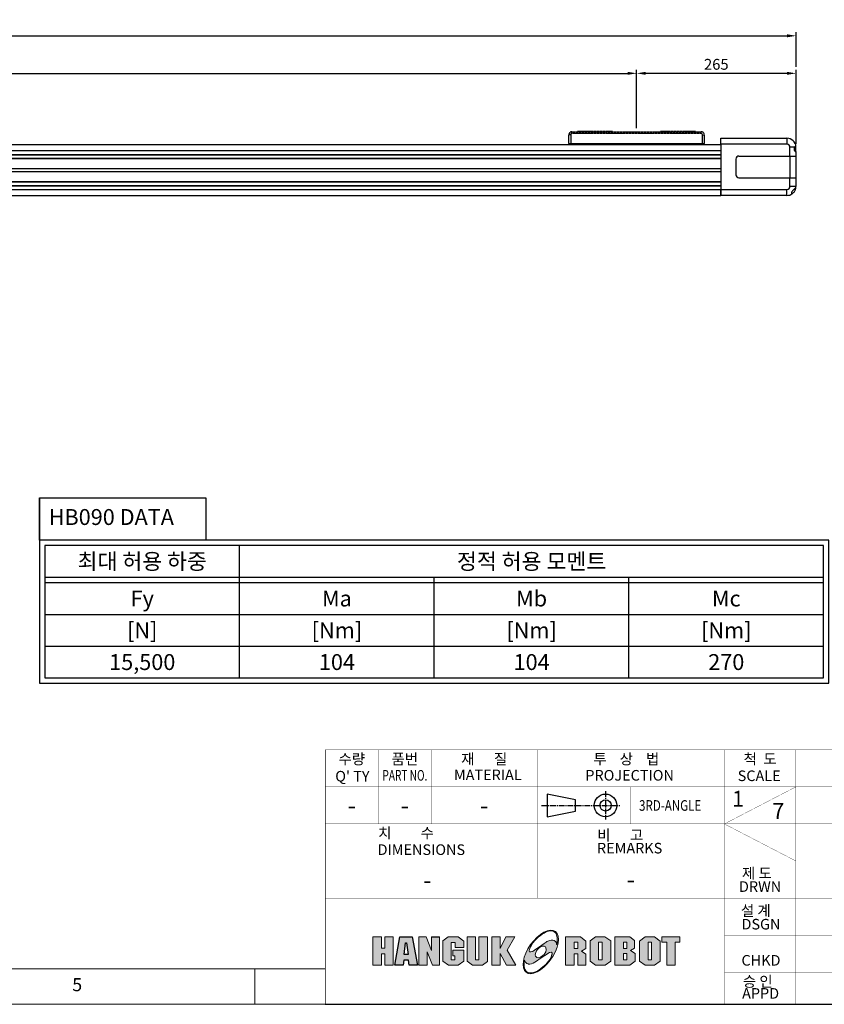
# Model space of a CAD drawing. Units: millimetres. Extents: x 10 to 4707, y 10 to 3262.
# Drawn here: x 2613 to 3951, y 10 to 1646 of the extents above; entities that cross this region are included whole.
import ezdxf
from ezdxf.enums import TextEntityAlignment as Align

# ---------------------------------------------------------------- set-up
doc = ezdxf.new("R2010")
doc.units = ezdxf.units.MM
doc.header["$LTSCALE"] = 0.5
doc.header["$PDSIZE"] = -1
doc.linetypes.add('CENTER2', pattern=[28.575, 19.05, -3.175, 3.175, -3.175])
doc.linetypes.add('PHANTOM', pattern=[2.5, 1.25, -0.25, 0.25, -0.25, 0.25, -0.25])
for name, color, linetype in [('1', 3, 'CENTER2'), ('3', 6, 'PHANTOM'), ('Layer 1', 7, 'Continuous'), ('표제란', 4, 'Continuous')]:
    doc.layers.add(name, color=color, linetype=linetype)
doc.styles.get("Standard").update_dxf_attribs({"font": 'romans.shx', "bigfont": 'whgtxt.shx'})
doc.dimstyles.new('A3', dxfattribs={"dimscale": 6, "dimtxt": 3, "dimasz": 2.5, "dimexe": 1, "dimexo": 1, "dimgap": 1, "dimtad": 1, "dimdec": 4, "dimdsep": 46, "dimtxsty": 'Standard', "dimcen": 0, "dimclrd": 4, "dimclre": 4, "dimclrt": 254, "dimazin": 2, "dimtfac": 1, "dimtdec": 4, "dimtmove": 0, "dimatfit": 3, "dimfxl": 1, "dimtolj": 1, "dimarcsym": 0})

# ---------------------------------------------------------------- blocks, each defined once
blk = doc.blocks.new('표제란2')
at = {"linetype": 'Continuous', "lineweight": 0}
blk.add_line((10, 20), (410, 20), dxfattribs=at)
at = {"layer": '표제란', "linetype": 'Continuous', "lineweight": 0}
for p, q in [((15, 25), (275, 25)), ((265, 20), (265, 25))]:
    blk.add_line(p, q, dxfattribs=at)
at = {"layer": '표제란', "linetype": 'Continuous', "lineweight": 0, "insert": (239.17, 23.67), "char_height": 1.85, "attachment_point": 1}
blk.add_mtext('5', dxfattribs=at)
blk = doc.blocks.new('block 8')
at = {"layer": 'Layer 1', "lineweight": 0}
for points in [[(353.37, 441.04), (356.89, 443.2), (356.89, 449.37), (352.29, 452.74), (340.16, 452.74), (340.16, 429.35), (347.09, 429.35), (347.09, 438.78), (350.16, 438.78), (350.16, 429.35), (356.92, 429.35), (356.92, 438.64), (353.37, 441.04)], [(350.14, 443.06), (347.07, 443.06), (347.07, 448.29), (350.14, 448.29), (350.14, 443.06)]]:
    blk.add_lwpolyline(points, dxfattribs=at)
blk = doc.blocks.new('FGH3Y3')
h = blk.add_hatch(color=253)
edge = h.paths.add_edge_path(flags=16)
edge.add_spline(control_points=[(244.47, 15.5), (244.31, 14.64), (243.23, 13.77), (243.23, 13.77), (242.12, 12.71), (241.29, 12.86), (241.29, 12.86), (240.71, 12.89), (240.53, 13.48), (240.53, 13.48), (240.39, 13.92), (240.53, 14.7), (240.53, 14.7), (240.61, 14.21), (241.12, 14.14), (241.12, 14.14), (241.55, 13.97), (242.63, 14.85), (242.63, 14.85), (242.63, 14.85), (244.12, 15.82), (244.12, 15.82), (244.69, 16.01), (244.47, 15.5), (244.47, 15.5)], knot_values=[0, 0, 0, 0, 1, 1, 1, 2, 2, 2, 3, 3, 3, 4, 4, 4, 5, 5, 5, 6, 6, 6, 7, 7, 7, 8, 8, 8, 8], degree=3, periodic=0)
edge = h.paths.add_edge_path()
edge.add_spline(control_points=[(244.66, 19), (243.69, 19.27), (241.99, 18.08), (241, 16.32), (240.1, 14.71), (240.08, 13.06), (241.06, 12.79), (242.03, 12.52), (243.59, 13.61), (244.66, 15.31), (245.74, 17.02), (245.64, 18.73), (244.66, 19)], knot_values=[0, 0, 0, 0, 1, 1, 1, 2, 2, 2, 3, 3, 3, 4, 4, 4, 4], degree=3, periodic=0)
edge = h.paths.add_edge_path(flags=16)
edge.add_spline(control_points=[(245.15, 17.06), (245.16, 17.23), (244.99, 17.41), (244.99, 17.41), (244.52, 17.86), (243.77, 17.38), (243.77, 17.38), (243.63, 17.28), (241.68, 15.96), (241.68, 15.96), (241.68, 15.96), (241.18, 15.76), (241.2, 16.05), (241.2, 16.05), (241.33, 16.92), (242.36, 17.89), (242.36, 17.89), (243.51, 18.96), (244.32, 18.94), (244.32, 18.94), (245.24, 18.99), (245.26, 17.93), (245.26, 17.93), (245.27, 17.09), (245.19, 16.97), (245.19, 16.97), (245.13, 16.89), (245.15, 17.06)], knot_values=[0, 0, 0, 0, 1, 1, 1, 2, 2, 2, 3, 3, 3, 4, 4, 4, 5, 5, 5, 6, 6, 6, 7, 7, 7, 8, 8, 8, 9, 9, 9, 9], degree=3, periodic=0)
edge = h.paths.add_edge_path(flags=16)
edge.add_spline(control_points=[(242.2, 15.95), (242.2, 15.95), (242.44, 16.47), (243.05, 16.72), (243.05, 16.72), (243.65, 16.93), (243.67, 16.28), (243.67, 16.28), (243.72, 15.64), (242.85, 15.14), (242.85, 15.14), (242.29, 14.82), (242.12, 15.28), (242.12, 15.28), (241.96, 15.47), (242.2, 15.95)], knot_values=[0, 0, 0, 0, 1, 1, 1, 2, 2, 2, 3, 3, 3, 4, 4, 4, 5, 5, 5, 5], degree=3, periodic=0)
h = blk.add_hatch(color=142)
h.paths.add_polyline_path([(219.84, 15.62), (220.36, 15.62), (220.36, 13.98), (221.57, 13.98), (221.57, 18.06), (220.36, 18.06), (220.36, 16.42), (219.85, 16.42), (219.85, 18.06), (218.63, 18.06), (218.63, 13.98), (219.84, 13.98)])
h.paths.add_polyline_path([(221.77, 13.98), (222.99, 13.98), (223.07, 14.72), (223.78, 14.72), (223.85, 14), (225.07, 14), (224.31, 18.06), (222.52, 18.06)])
h.paths.add_polyline_path([(223.16, 15.52), (223.35, 17.2), (223.47, 17.2), (223.7, 15.52)], flags=16)
h.paths.add_polyline_path([(226.44, 15.91), (227.21, 13.99), (228.25, 13.99), (228.25, 18.06), (227.08, 18.06), (227.08, 16.1), (226.31, 18.06), (225.26, 18.07), (225.26, 13.98), (226.44, 13.98)])
h.paths.add_polyline_path([(229.94, 17.27), (230.49, 17.27), (230.49, 16.54), (231.74, 16.54), (231.74, 17.47), (230.95, 18.06), (229.51, 18.06), (228.73, 17.48), (228.73, 14.54), (229.55, 13.98), (230.94, 13.98), (231.75, 14.56), (231.75, 16.15), (230.18, 16.15), (230.18, 15.33), (230.48, 15.33), (230.48, 14.77), (229.94, 14.77)])
h.paths.add_polyline_path([(233.44, 18.06), (232.22, 18.06), (232.22, 14.57), (233, 13.98), (234.43, 13.98), (235.17, 14.53), (235.17, 18.06), (233.94, 18.06), (233.94, 14.76), (233.44, 14.76)])
h.paths.add_polyline_path([(235.79, 13.98), (237.01, 13.98), (237.01, 15.68), (237.9, 13.98), (239.26, 13.98), (238.04, 16.15), (239.11, 18.06), (237.8, 18.06), (237.01, 16.37), (237.01, 18.06), (235.79, 18.06)])
h = blk.add_hatch(color=232)
h.paths.add_polyline_path([(247.68, 15.62), (248.22, 15.62), (248.22, 13.97), (249.4, 13.97), (249.4, 15.59), (248.78, 16.02), (249.39, 16.39), (249.39, 17.47), (248.59, 18.06), (246.47, 18.06), (246.47, 13.97), (247.68, 13.97)])
h.paths.add_polyline_path([(247.67, 16.37), (247.67, 17.28), (248.21, 17.28), (248.21, 16.37)], flags=16)
h.paths.add_polyline_path([(250.01, 14.56), (250.79, 13.97), (252.16, 13.97), (252.97, 14.58), (252.97, 17.48), (252.15, 18.06), (250.79, 18.06), (250.01, 17.49)])
h.paths.add_polyline_path([(251.23, 17.28), (251.74, 17.28), (251.74, 14.75), (251.23, 14.75)], flags=16)
h.paths.add_polyline_path([(253.57, 13.97), (255.75, 13.97), (256.53, 14.55), (256.53, 15.67), (255.85, 16.08), (256.42, 16.46), (256.42, 17.55), (255.75, 18.06), (253.57, 18.06)])
h.paths.add_polyline_path([(254.81, 17.28), (255.32, 17.28), (255.32, 16.41), (254.81, 16.41)], flags=16)
h.paths.add_polyline_path([(254.81, 15.67), (255.32, 15.67), (255.32, 14.73), (254.81, 14.73)], flags=16)
h.paths.add_polyline_path([(257.94, 18.06), (257.15, 17.46), (257.15, 14.57), (257.94, 13.97), (259.29, 13.97), (260.13, 14.57), (260.13, 17.46), (259.29, 18.06)])
h.paths.add_polyline_path([(258.39, 17.28), (258.89, 17.28), (258.89, 14.76), (258.39, 14.76)], flags=16)
h.paths.add_polyline_path([(260.38, 18.06), (260.38, 17.29), (261.07, 17.29), (261.07, 13.97), (262.31, 13.97), (262.31, 17.29), (262.98, 17.29), (262.98, 18.06)])
for p, q in [((221.77, 13.98), (222.52, 18.06)), ((222.52, 18.06), (224.31, 18.06)), ((223.16, 15.52), (223.35, 17.2)), ((223.35, 17.2), (223.47, 17.2)), ((223.47, 17.2), (223.7, 15.52)), ((224.31, 18.06), (225.07, 14)), ((227.08, 18.06), (228.25, 18.06)), ((223.07, 14.72), (222.99, 13.98)), ((223.78, 14.72), (223.07, 14.72)), ((223.7, 15.52), (223.16, 15.52)), ((223.85, 14), (223.78, 14.72)), ((222.99, 13.98), (221.77, 13.98)), ((225.07, 14), (223.85, 14))]:
    blk.add_line(p, q)
at = {"layer": 'Layer 1', "lineweight": 0}
for p, q in [((250.79, 18.06), (250.01, 17.49)), ((250.01, 17.49), (250.01, 14.56)), ((252.15, 18.06), (250.79, 18.06)), ((251.23, 17.28), (251.74, 17.28)), ((251.23, 14.75), (251.23, 17.28)), ((251.74, 17.28), (251.74, 14.75)), ((252.97, 17.48), (252.15, 18.06)), ((252.97, 14.58), (252.97, 17.48)), ((248.22, 15.62), (248.22, 15.62)), ((248.22, 15.62), (248.22, 15.62)), ((250.01, 14.56), (250.79, 13.97)), ((251.74, 14.75), (251.23, 14.75)), ((252.16, 13.97), (252.97, 14.58)), ((250.79, 13.97), (252.16, 13.97))]:
    blk.add_line(p, q, dxfattribs=at)
for points in [[(218.63, 18.06), (218.63, 13.98), (219.84, 13.98), (219.84, 15.62), (220.36, 15.62), (220.36, 13.98), (221.57, 13.98), (221.57, 18.06), (220.36, 18.06), (220.36, 16.42), (219.85, 16.42), (219.85, 18.06), (218.63, 18.06)], [(227.08, 18.06), (227.08, 16.1), (226.31, 18.06), (225.26, 18.07), (225.26, 13.98), (226.44, 13.98), (226.44, 15.91), (227.21, 13.99), (228.25, 13.99), (228.25, 18.06)], [(229.51, 18.06), (228.73, 17.48), (228.73, 14.54), (229.55, 13.98), (230.94, 13.98), (231.75, 14.56), (231.75, 16.15), (230.18, 16.15), (230.18, 15.33), (230.48, 15.33), (230.48, 14.77), (229.94, 14.77), (229.94, 17.27), (230.49, 17.27), (230.49, 16.54), (231.74, 16.54), (231.74, 17.47), (230.95, 18.06), (229.51, 18.06)], [(232.22, 18.06), (232.22, 14.57), (233, 13.98), (234.43, 13.98), (235.17, 14.53), (235.17, 18.06), (233.94, 18.06), (233.94, 14.76), (233.44, 14.76), (233.44, 18.06), (232.22, 18.06)], [(235.79, 18.06), (235.79, 13.98), (237.01, 13.98), (237.01, 15.68), (237.9, 13.98), (239.26, 13.98), (238.04, 16.15), (239.11, 18.06), (237.8, 18.06), (237.01, 16.37), (237.01, 18.06), (235.79, 18.06)], [(255.85, 16.08), (256.42, 16.46), (256.42, 17.55), (255.75, 18.06), (253.57, 18.06), (253.57, 13.97), (255.75, 13.97), (256.53, 14.55), (256.53, 15.67), (255.85, 16.08)], [(254.81, 17.28), (255.32, 17.28), (255.32, 16.41), (254.81, 16.41), (254.81, 17.28)], [(259.29, 18.06), (257.94, 18.06), (257.15, 17.46), (257.15, 14.57), (257.94, 13.97), (259.29, 13.97), (260.13, 14.57), (260.13, 17.46), (259.29, 18.06)], [(258.89, 14.76), (258.39, 14.76), (258.39, 17.28), (258.89, 17.28), (258.89, 14.76)], [(262.98, 18.06), (262.98, 17.29), (262.31, 17.29), (262.31, 13.97), (261.07, 13.97), (261.07, 17.29), (260.38, 17.29), (260.38, 18.06), (262.98, 18.06)], [(255.32, 14.73), (254.81, 14.73), (254.81, 15.67), (255.32, 15.67), (255.32, 14.73)]]:
    blk.add_lwpolyline(points, dxfattribs=at)
for points, knots in [([(244.66, 19), (243.69, 19.27), (241.99, 18.08), (241, 16.32), (240.1, 14.71), (240.08, 13.06), (241.06, 12.79), (242.03, 12.52), (243.59, 13.61), (244.66, 15.31), (245.74, 17.02), (245.64, 18.73), (244.66, 19)], [0, 0, 0, 0, 1, 1, 1, 2, 2, 2, 3, 3, 3, 4, 4, 4, 4]), ([(245.15, 17.06), (245.16, 17.23), (244.99, 17.41), (244.99, 17.41), (244.52, 17.86), (243.77, 17.38), (243.77, 17.38), (243.63, 17.28), (241.68, 15.96), (241.68, 15.96), (241.68, 15.96), (241.18, 15.76), (241.2, 16.05), (241.2, 16.05), (241.33, 16.92), (242.36, 17.89), (242.36, 17.89), (243.51, 18.96), (244.32, 18.94), (244.32, 18.94), (245.24, 18.99), (245.26, 17.93), (245.26, 17.93), (245.27, 17.09), (245.19, 16.97), (245.19, 16.97), (245.13, 16.89), (245.15, 17.06)], [0, 0, 0, 0, 1, 1, 1, 2, 2, 2, 3, 3, 3, 4, 4, 4, 5, 5, 5, 6, 6, 6, 7, 7, 7, 8, 8, 8, 9, 9, 9, 9]), ([(244.47, 15.5), (244.31, 14.64), (243.23, 13.77), (243.23, 13.77), (242.12, 12.71), (241.29, 12.86), (241.29, 12.86), (240.71, 12.89), (240.53, 13.48), (240.53, 13.48), (240.39, 13.92), (240.53, 14.7), (240.53, 14.7), (240.61, 14.21), (241.12, 14.14), (241.12, 14.14), (241.55, 13.97), (242.63, 14.85), (242.63, 14.85), (242.63, 14.85), (244.12, 15.82), (244.12, 15.82), (244.69, 16.01), (244.47, 15.5), (244.47, 15.5)], [0, 0, 0, 0, 1, 1, 1, 2, 2, 2, 3, 3, 3, 4, 4, 4, 5, 5, 5, 6, 6, 6, 7, 7, 7, 8, 8, 8, 8]), ([(242.2, 15.95), (242.2, 15.95), (242.44, 16.47), (243.05, 16.72), (243.05, 16.72), (243.65, 16.93), (243.67, 16.28), (243.67, 16.28), (243.72, 15.64), (242.85, 15.14), (242.85, 15.14), (242.29, 14.82), (242.12, 15.28), (242.12, 15.28), (241.96, 15.47), (242.2, 15.95)], [0, 0, 0, 0, 1, 1, 1, 2, 2, 2, 3, 3, 3, 4, 4, 4, 5, 5, 5, 5])]:
    blk.add_open_spline(points, degree=3, knots=knots, dxfattribs=at)
at = {"layer": 'Layer 1', "xscale": 0.1750000000000114, "yscale": 0.1750000000000114, "zscale": 0.1750000000000114}
blk.add_blockref('block 8', (186.94, -61.17), dxfattribs=at)
blk = doc.blocks.new('*D186')
at = {"color": 4, "lineweight": -2, "transparency": 16777216}
for p, q in [((1138.9, 1466.1), (1138.9, 1563.1)), ((1153.9, 1557.1), (3623.9, 1557.1)), ((3638.9, 1466.1), (3638.9, 1563.1))]:
    blk.add_line(p, q, dxfattribs=at)
at = {"color": 4, "transparency": 16777216}
for points in [[(1153.9, 1559.6), (1153.9, 1554.6), (1138.9, 1557.1)], [(3623.9, 1559.6), (3623.9, 1554.6), (3638.9, 1557.1)]]:
    blk.add_solid(points, dxfattribs=at)
at = {"layer": 'Defpoints', "color": 0, "transparency": 16777216}
for p in [(3638.9, 1557.1), (1138.9, 1460.1), (3638.9, 1460.1)]:
    blk.add_point(p, dxfattribs=at)
at = {"color": 254, "transparency": 16777216, "insert": (2388.9, 1572.1), "char_height": 18, "attachment_point": 5}
blk.add_mtext('\\A1;STROKE = 2500', dxfattribs=at)
blk = doc.blocks.new('*D187')
at = {"color": 4, "lineweight": -2, "transparency": 16777216}
for p, q in [((3638.9, 1466.1), (3638.9, 1563.1)), ((3888.9, 1557.1), (3653.9, 1557.1)), ((3903.9, 1440.2), (3903.9, 1563.1))]:
    blk.add_line(p, q, dxfattribs=at)
at = {"color": 4, "transparency": 16777216}
for points in [[(3653.9, 1559.6), (3653.9, 1554.6), (3638.9, 1557.1)], [(3888.9, 1559.6), (3888.9, 1554.6), (3903.9, 1557.1)]]:
    blk.add_solid(points, dxfattribs=at)
at = {"layer": 'Defpoints', "color": 0, "transparency": 16777216}
for p in [(3638.9, 1557.1), (3638.9, 1460.1), (3903.9, 1434.2)]:
    blk.add_point(p, dxfattribs=at)
at = {"color": 254, "transparency": 16777216, "insert": (3771.4, 1572.1), "char_height": 18, "attachment_point": 5}
blk.add_mtext('\\A1;265', dxfattribs=at)
blk = doc.blocks.new('*D189')
at = {"color": 4, "lineweight": -2, "transparency": 16777216}
for p, q in [((858.9, 1568.1), (858.9, 1625.5)), ((3903.9, 1568.1), (3903.9, 1625.5)), ((873.9, 1619.5), (3888.9, 1619.5))]:
    blk.add_line(p, q, dxfattribs=at)
at = {"color": 4, "transparency": 16777216}
for points in [[(873.9, 1622), (873.9, 1617), (858.9, 1619.5)], [(3888.9, 1622), (3888.9, 1617), (3903.9, 1619.5)]]:
    blk.add_solid(points, dxfattribs=at)
at = {"layer": 'Defpoints', "color": 0, "transparency": 16777216}
for p in [(3903.9, 1619.5), (858.9, 1562.1), (3903.9, 1562.1)]:
    blk.add_point(p, dxfattribs=at)
at = {"color": 254, "transparency": 16777216, "insert": (2381.4, 1634.5), "char_height": 18, "attachment_point": 5}
blk.add_mtext('\\A1;3045', dxfattribs=at)
blk = doc.blocks.new('A$C516A00DA')
for p, q in [((0, 95), (110, 95)), ((0, 85), (0, 95)), ((0, 85), (0, 10)), ((110, 85), (0, 85)), ((110, 95), (110, 85)), ((30, 65.5), (115, 65.5)), ((115, 65.5), (115, 80)), ((122.9, 80), (115, 80)), ((115, 65.5), (115, 29.5)), ((115, 65.5), (125, 65.5)), ((125, 73), (125, 80)), ((125, 73), (125, 65.5)), ((125, 65.5), (125, 29.5)), ((25, 60.5), (25, 34.5)), ((30, 29.5), (115, 29.5)), ((115, 29.5), (125, 29.5)), ((115, 15), (115, 29.5)), ((125, 29.5), (125, 15)), ((0, 10), (110, 10)), ((0, 0), (0, 10)), ((110, 0), (110, 10)), ((125, 15), (115, 15)), ((110, 0), (0, 0))]:
    blk.add_line(p, q)
for centre, radius, start, end in [((110, 80), 15, 3.9714, 90), ((110, 80), 5, 0, 90), ((30, 60.5), 5, 90, 180), ((30, 34.5), 5, 180, 270), ((110, 15), 5, 270, 0), ((110, 15), 15, 270, 305.0592), ((110, 15), 15, 346.6593, 0)]:
    blk.add_arc(centre, radius, start, end)
for points, knots in [([(122.9, 80), (122.7, 79.8), (122.4, 79.3), (122, 78.3), (121.8, 77), (122, 75.8), (122.5, 74.5), (123.3, 73.3), (124.2, 72.4), (124.7, 72.2), (125, 72.4), (125, 72.8), (125, 73)], [0, 0, 0, 0, 0.057428, 0.157616, 0.23941, 0.32135, 0.423053, 0.55881, 0.696374, 0.810274, 0.92457, 1, 1, 1, 1]), ([(125, 81), (124.9, 81.3), (124.9, 81.7), (124.5, 81.8), (124, 81.5), (123.4, 80.8), (123, 80.2), (122.9, 80)], [0, 0, 0, 0, 0.210545, 0.420933, 0.637105, 0.871619, 1, 1, 1, 1]), ([(125, 80), (125, 80.3), (125, 80.7), (125, 81), (125, 81)], [0, 0, 0, 0, 0.8765813, 1, 1, 1, 1]), ([(124.6, 11.5), (124.6, 11.7), (124.7, 12.1), (124.5, 12.3), (124, 12.1), (123.1, 11.5), (121.8, 10.3), (120.1, 8.6), (118.7, 6.9), (117.8, 5.4), (117.3, 4.3), (117.3, 3.5), (117.5, 3), (117.9, 2.7), (118.6, 2.8), (119.2, 3.2), (119.6, 3.5)], [0, 0, 0, 0, 0.058144, 0.116307, 0.174834, 0.240086, 0.337615, 0.459593, 0.562603, 0.63051, 0.685683, 0.741096, 0.791703, 0.846903, 0.913194, 1, 1, 1, 1]), ([(119.6, 3.5), (119.9, 3.7), (120.5, 4.3), (121.8, 5.6), (122.9, 7.3), (123.8, 9.1), (124.3, 10.5), (124.5, 11.2), (124.6, 11.5)], [0, 0, 0, 0, 0.1323061, 0.3215215, 0.5359827, 0.6962384, 0.8571269, 1, 1, 1, 1])]:
    blk.add_open_spline(points, degree=3, knots=knots)
blk = doc.blocks.new('A$C0D30668D')
for p, q in [((3, 16.4), (0, 16.4)), ((0, 1.9), (0, 16.4)), ((3, 16.4), (3, 1.9)), ((5, 18.4), (5, 21.4)), ((5, 21.4), (220, 21.4)), ((220, 18.4), (5, 18.4)), ((72.5, 21.9), (14.5, 21.9)), ((14.5, 21.9), (14.5, 21.4)), ((72.5, 21.9), (72.5, 21.4)), ((210.5, 21.9), (152.5, 21.9)), ((152.5, 21.9), (152.5, 21.4)), ((210.5, 21.9), (210.5, 21.4)), ((220, 18.4), (220, 21.4)), ((222, 1.9), (222, 16.4)), ((222, 16.4), (225, 16.4)), ((225, 16.4), (225, 1.9)), ((0, 1.9), (3, 1.9)), ((3, 1.4), (0.5, 1.4)), ((3, 1.4), (3, 1.9)), ((3, 1.9), (222, 1.9)), ((222, 1.4), (3, 1.4)), ((7.5, 1.4), (7.5, 0)), ((56.5, 1.4), (56.5, 0)), ((57, 1.4), (57, 0)), ((168, 0), (168, 1.4)), ((168.5, 1.4), (168.5, 0)), ((217.5, 1.4), (217.5, 0)), ((222, 1.4), (222, 1.9)), ((222, 1.9), (225, 1.9)), ((224.5, 1.4), (222, 1.4))]:
    blk.add_line(p, q)
for centre, radius, start, end in [((5, 16.4), 5, 90, 180), ((5, 16.4), 2, 90, 180), ((220, 16.4), 5, 0, 90), ((220, 16.4), 2, 0, 90), ((0.5, 1.9), 0.5, 180, 270), ((224.5, 1.9), 0.5, 270, 0)]:
    blk.add_arc(centre, radius, start, end)
at = {"layer": '1'}
for p, q in [((27.5, 22.9), (27.5, 20.4)), ((62.5, 22.9), (62.5, 20.4)), ((162.5, 22.9), (162.5, 20.4)), ((197.5, 22.9), (197.5, 20.4))]:
    blk.add_line(p, q, dxfattribs=at)

msp = doc.modelspace()

# ---------------------------------------------------------------- linework, layer by layer
for p, q in [((998.85058, 1438.66678), (3778.85058, 1438.66678)), ((998.85058, 1428.66679), (3778.85058, 1428.66679)), ((3778.85058, 1438.66678), (3778.85058, 1354.16677)), ((998.85058, 1422.36676), (3778.85058, 1422.36676)), ((998.85058, 1421.8668), (3778.85058, 1421.8668)), ((998.85058, 1415.86676), (3778.85058, 1415.86676)), ((998.85058, 1415.36679), (3778.85058, 1415.36679)), ((998.85058, 1398.8668), (3778.85058, 1398.8668)), ((998.85058, 1393.8668), (3778.85058, 1393.8668)), ((998.85058, 1377.36681), (3778.85058, 1377.36681)), ((998.85058, 1376.86678), (3778.85058, 1376.86678)), ((998.85058, 1370.8668), (3778.85058, 1370.8668)), ((998.85058, 1370.36678), (3778.85058, 1370.36678)), ((998.85058, 1364.16676), (3778.85058, 1364.16676)), ((998.85058, 1354.16677), (3778.85058, 1354.16677)), ((2646.4936, 851.45152), (2646.4936, 543.24544)), ((3949.76503, 772.19853), (2655.29949, 772.19853)), ((2655.29949, 772.19853), (2655.29949, 552.05133)), ((2978.91588, 552.05133), (2978.91588, 772.19853)), ((3949.76503, 552.05133), (3949.76503, 772.19853)), ((2655.29949, 719.3632), (3949.76503, 719.3632)), ((2655.29949, 710.55731), (3949.76503, 710.55731)), ((3302.53226, 552.05133), (3302.53226, 719.3632)), ((3626.14864, 552.05133), (3626.14864, 719.3632)), ((2655.29949, 657.72198), (3949.76503, 657.72198)), ((2655.29949, 604.88666), (3949.76503, 604.88666)), ((2646.4936, 543.24544), (3958.57092, 543.24544)), ((2655.29949, 552.05133), (3949.76503, 552.05133)), ((3121.41376, 10), (4706.4736, 10))]:
    msp.add_line(p, q)
msp.add_lwpolyline([(2646.4936, 851.45152), (2922.71121, 851.45152), (2922.71121, 781.00442), (2646.4936, 781.00442)], close=True)
msp.add_lwpolyline([(3958.57092, 543.24544), (3958.57092, 781.00442), (2646.4936, 781.00442), (2646.4936, 543.24544)])
at = {"const_width": 0.88059}
for points in [[(3121.41376, 432.68262), (3121.41376, 10)], [(3121.41376, 432.68262), (4706.4736, 432.68262)]]:
    msp.add_lwpolyline(points, dxfattribs=at)
at = {"layer": '1'}
for p, q in [((3587.28608, 363.70317), (3587.28608, 316.73843)), ((3480.89239, 340.2208), (3610.76845, 340.2208))]:
    msp.add_line(p, q, dxfattribs=at)
at = {"layer": '표제란'}
for p, q in [((3537.25007, 349.61375), (3490.28533, 359.00669)), ((3490.28533, 359.00669), (3490.28533, 321.43491)), ((3537.25007, 330.82785), (3537.25007, 349.61375)), ((3490.28533, 321.43491), (3537.25007, 330.82785))]:
    msp.add_line(p, q, dxfattribs=at)
at = {"layer": '표제란', "const_width": 0.44029}
for points in [[(3209.47264, 432.68262), (3209.47264, 309.40019)], [(3297.53152, 432.68262), (3297.53152, 309.40019)], [(3473.64928, 432.68262), (3473.64928, 186.11776)], [(3784.79066, 432.68262), (3784.79066, 10)], [(3903.67014, 432.68262), (3903.67014, 10)], [(3121.41376, 371.04141), (4706.4736, 371.04141)], [(3629.21997, 371.04141), (3629.21997, 309.40019)], [(3903.67014, 371.04141), (3784.79066, 309.40019)], [(3121.41376, 309.40019), (4706.4736, 309.40019)], [(3903.67014, 247.75898), (3784.79066, 309.40019)], [(3121.41376, 247.75898), (4200.13504, 247.75898)], [(3121.41376, 186.11776), (4706.4736, 186.11776)], [(3784.79066, 124.47654), (4200.13504, 124.47654)], [(3784.79066, 62.83533), (4706.4736, 62.83533)]]:
    msp.add_lwpolyline(points, dxfattribs=at)
at = {"layer": '표제란'}
for radius in [18.78589, 9.39295]:
    msp.add_circle((3587.28608, 340.2208), radius, dxfattribs=at)

# ---------------------------------------------------------------- block references
for name, p, xscale, yscale, zscale in [('표제란2', (-107.41184, -224.82368), 11.741184, 11.741184, 11.741184), ('FGH3Y3', (685.01924, -86.23798), 11.50636032, 11.50636032, 11.50636032)]:
    msp.add_blockref(name, p, dxfattribs=dict(xscale=xscale, yscale=yscale, zscale=zscale))
msp.add_blockref('A$C516A00DA', (3778.85057, 1354.16677))
at = {"layer": '3'}
msp.add_blockref('A$C0D30668D', (3526.35057, 1438.66679), dxfattribs=at)

# ---------------------------------------------------------------- texts
for s, height, p in [('최대 허용 하중', 26.417664, (2817.10768, 745.78086)), ('정적 허용 모멘트', 26.417664, (3464.34045, 745.78086)), ('Fy', 26.417664, (2817.10768, 684.13965)), ('Ma', 26.417664, (3140.72407, 684.13965)), ('Mb', 26.417664, (3464.34045, 684.13965)), ('Mc', 26.417664, (3787.95684, 684.13965)), ('[N]', 26.417664, (2817.10768, 631.30432)), ('[Nm]', 26.417664, (3140.72407, 631.30432)), ('[Nm]', 26.417664, (3464.34045, 631.30432)), ('[Nm]', 26.417664, (3787.95684, 631.30432)), ('15,500', 26.417664, (2817.10768, 578.46899)), ('104', 26.417664, (3140.72407, 578.46899)), ('104', 26.417664, (3464.34045, 578.46899)), ('270', 26.417664, (3787.95684, 578.46899)), ('수량', 17.611776, (3165.4432, 417.27232)), ('품번', 17.611776, (3253.50208, 417.27232)), ('재      질', 17.611776, (3385.5904, 417.27232)), ('투    상    법', 17.611776, (3621.8519, 417.27232)), ('척  도', 17.611776, (3844.2304, 417.27232)), ('-', 29.35296, (3165.4432, 340.2208)), ('-', 29.35296, (3253.50208, 340.2208)), ('-', 29.35296, (3385.5904, 340.2208)), ('-', 29.35296, (3291.00096, 216.16025)), ('-', 29.35296, (3629.21997, 216.93837))]:
    msp.add_text(s, height=height).set_placement(p, align=Align.MIDDLE_CENTER)
for s, height, p in [('1', 26.41766, (3797.54376, 338.02117)), ('7', 26.41766, (3864.4125, 317.57173)), ('치         수', 17.611776, (3209.30097, 285.42431)), ('비      고', 17.611776, (3573.4802, 282.058)), ('제 도', 17.611776, (3814.01123, 218.69841)), ('설 계', 17.611776, (3812.28067, 156.39897)), ('승 인', 17.611776, (3815.50431, 38.76963))]:
    msp.add_text(s, height=height).set_placement(p)
at = {"insert": (2661.55041, 832.77173), "char_height": 26.417664, "width": 488.2447326, "attachment_point": 1}
msp.add_mtext('HB090 DATA', dxfattribs=at)
at = {"layer": '표제란'}
for s, p in [("Q' TY", (3166.47701, 386.44467)), ('MATERIAL', (3391.53224, 388.68136)), ('PROJECTION', (3627.2848, 387.95488)), ('SCALE', (3842.63918, 387.17732)), ('REMARKS', (3627.2848, 266.8558)), ('DIMENSIONS', (3281.05399, 264.34388)), ('DRWN', (3844.18901, 202.94933)), ('DSGN', (3845.6411, 140.4698)), ('CHKD', (3845.65783, 80.37402)), ('APPD', (3845.04228, 25.42154))]:
    msp.add_text(s, height=17.611776, dxfattribs=at).set_placement(p, align=Align.MIDDLE)
at = {"layer": '표제란', "width": 0.7}
msp.add_text('PART NO.', height=17.611776, dxfattribs=at).set_placement((3253.69578, 387.89764), align=Align.MIDDLE)
at = {"layer": '표제란', "width": 0.8}
msp.add_text('3RD-ANGLE', height=17.611776, dxfattribs=at).set_placement((3643.00653, 331.29149))

# ---------------------------------------------------------------- dimensions: what is measured, and where the dimension line sits
for base, p1, p2, picture, middle in [((3903.8505803131, 1619.4736070948), (858.8506300503, 1562.0547653962), (3903.8505803131, 1562.0547653962), '*D189', (2381.3506051817, 1634.4736070948)), ((3638.85059, 1557.05477), (3903.85058, 1434.16675), (3638.85059, 1460.06676), '*D187', (3771.35059, 1572.05477))]:
    dim = msp.add_linear_dim(base=base, p1=p1, p2=p2, dimstyle='A3')
    dim.commit()
    dim.dimension.update_dxf_attribs({"geometry": picture, "text_midpoint": middle})
dim = msp.add_linear_dim(base=(3638.85059, 1557.05477), p1=(1138.85059, 1460.06676), p2=(3638.85059, 1460.06676), text='STROKE = <>', dimstyle='A3')
dim.commit()
dim.dimension.update_dxf_attribs({"geometry": '*D186', "text_midpoint": (2388.85059, 1572.05477)})

doc.saveas('drawing.dxf')
